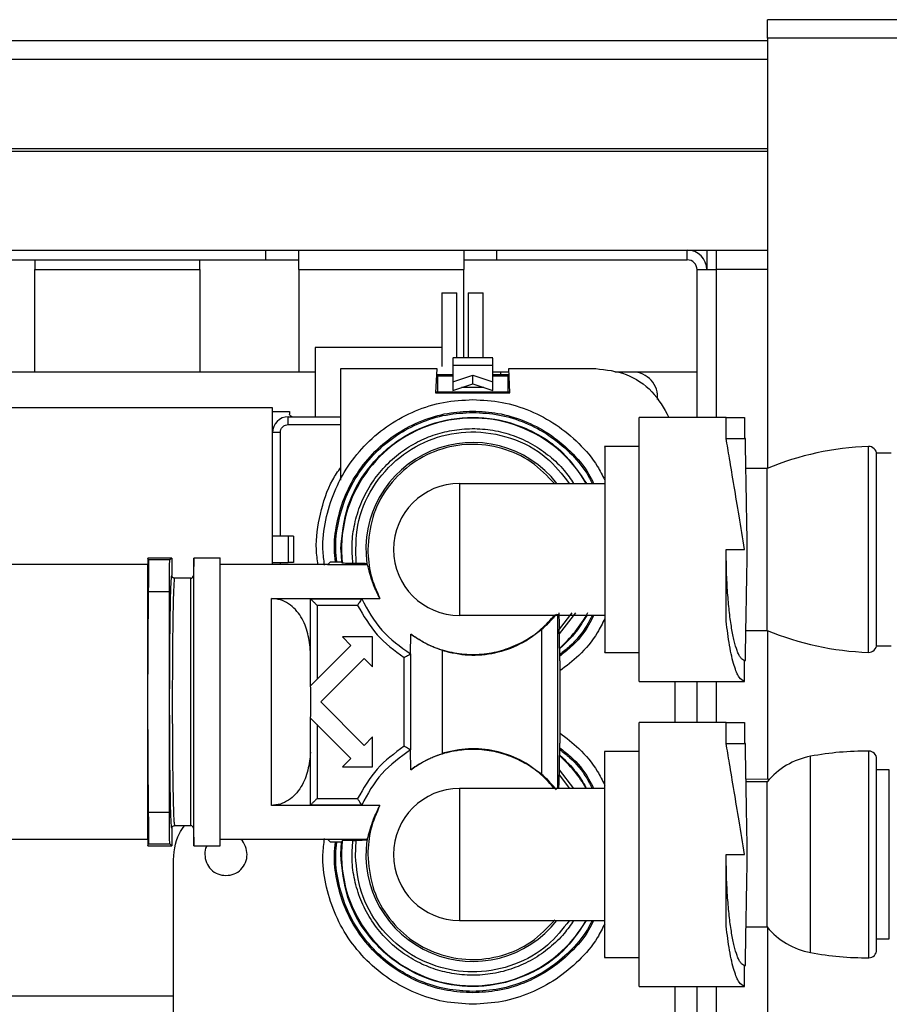
# Model space of a CAD drawing. Units: inches. Extents: x 12 to 132, y 18 to 140.
# Drawn here: x 125 to 129, y 97 to 101 of the extents above; entities that cross this region are included whole.
import ezdxf

# ---------------------------------------------------------------- set-up
doc = ezdxf.new("R2010")
doc.units = ezdxf.units.IN
doc.header["$MEASUREMENT"] = 0

msp = doc.modelspace()

# ---------------------------------------------------------------- linework, layer by layer
at = {"color": 7, "linetype": 'Continuous', "lineweight": 25}
for p, q in [((128.2488, 101.0659), (128.2488, 101.1359)), ((131.551, 101.1359), (128.2488, 101.1359)), ((112.1386, 101.057), (128.2488, 101.057)), ((131.5788, 101.0659), (128.2488, 101.0659)), ((128.2488, 101.0659), (128.2488, 99.4373)), ((112.0063, 100.6384), (128.2488, 100.6384)), ((115.4198, 100.2634), (126.3478, 100.2634)), ((126.3478, 100.2634), (127.2228, 100.2634)), ((126.3478, 100.2264), (126.3478, 100.2634)), ((126.4728, 100.1894), (126.4728, 100.2634)), ((127.0978, 100.2634), (127.0978, 100.1894)), ((127.2228, 100.2264), (127.2228, 100.2634)), ((127.2228, 100.2634), (127.9443, 100.2634)), ((127.9443, 100.2634), (128.2488, 100.2634)), ((127.9443, 100.2264), (127.9443, 100.2634)), ((128.0183, 100.2634), (128.0183, 100.1894)), ((115.4198, 100.2264), (126.3478, 100.2264)), ((125.4728, 100.2264), (125.4728, 100.1894)), ((126.0978, 100.1894), (126.0978, 100.2264)), ((126.3478, 100.2264), (126.4728, 100.2264)), ((127.0978, 100.2264), (127.2228, 100.2264)), ((127.2228, 100.2264), (127.9443, 100.2264)), ((125.4728, 100.1894), (126.0978, 100.1894)), ((125.4728, 99.8017), (125.4728, 100.1894)), ((126.0978, 100.1894), (126.0978, 99.8017)), ((126.4728, 100.1894), (127.0978, 100.1894)), ((126.4728, 100.1894), (126.4728, 99.8017)), ((127.0978, 99.855), (127.0978, 100.1894)), ((127.9813, 99.6299), (127.9813, 100.1894)), ((127.9813, 100.1894), (128.0553, 100.1894)), ((128.2488, 100.1894), (128.0553, 100.1894)), ((127.0148, 100.1014), (127.0148, 99.8229)), ((127.0148, 100.1014), (127.0718, 100.1014)), ((127.0718, 99.855), (127.0718, 100.1014)), ((127.1148, 100.1014), (127.1148, 99.855)), ((127.1148, 100.1014), (127.1718, 100.1014)), ((127.1718, 99.855), (127.1718, 100.1014)), ((127.0148, 99.8942), (126.5353, 99.8942)), ((126.5353, 99.8942), (126.5353, 99.6324)), ((127.2078, 99.855), (127.0558, 99.855)), ((126.6318, 99.3925), (126.6318, 99.8149)), ((126.6318, 99.8149), (126.9958, 99.8149)), ((126.9958, 99.8149), (126.9908, 99.7229)), ((127.0558, 99.8277), (127.2078, 99.8277)), ((127.0558, 99.8277), (127.0558, 99.7644)), ((127.2078, 99.7644), (127.2078, 99.8277)), ((127.2728, 99.7229), (127.2678, 99.8149)), ((127.2678, 99.8149), (127.5978, 99.8149)), ((126.5353, 99.8017), (113.8323, 99.8017)), ((126.9943, 99.7867), (126.9993, 99.7867)), ((127.0558, 99.7917), (126.9946, 99.7917)), ((126.9993, 99.7267), (126.9993, 99.7867)), ((126.9993, 99.7867), (127.0558, 99.7867)), ((127.0558, 99.7644), (127.1318, 99.7895)), ((127.1318, 99.7895), (127.2078, 99.7644)), ((127.1318, 99.7569), (127.1318, 99.7895)), ((127.2378, 99.8017), (127.2078, 99.8017)), ((127.2691, 99.7917), (127.2078, 99.7917)), ((127.2078, 99.7867), (127.2643, 99.7867)), ((127.2685, 99.8017), (127.2378, 99.8017)), ((127.2643, 99.7867), (127.2643, 99.7267)), ((127.2643, 99.7867), (127.2694, 99.7867)), ((127.7378, 99.8017), (127.6703, 99.8017)), ((127.9813, 99.8017), (127.7378, 99.8017)), ((127.0558, 99.7644), (127.0558, 99.7317)), ((127.0558, 99.7317), (127.1318, 99.7569)), ((127.1318, 99.7569), (127.2078, 99.7317)), ((127.2078, 99.7317), (127.2078, 99.7644)), ((126.9908, 99.7229), (127.2728, 99.7229)), ((126.991, 99.7267), (126.9993, 99.7267)), ((126.9993, 99.7267), (127.0558, 99.7267)), ((127.0558, 99.7267), (127.2078, 99.7267)), ((127.2078, 99.7267), (127.2643, 99.7267)), ((127.2643, 99.7267), (127.2726, 99.7267)), ((126.3728, 99.6657), (122.6228, 99.6657)), ((126.3728, 99.0724), (126.3728, 99.6657)), ((126.3728, 99.6524), (126.4378, 99.6524)), ((126.4328, 99.6024), (126.4328, 99.6324)), ((126.4328, 99.6324), (126.6318, 99.6324)), ((126.4378, 99.6524), (126.4378, 99.6424)), ((128.0918, 99.6299), (127.7618, 99.6299)), ((128.0918, 99.6299), (128.1618, 99.6299)), ((128.1618, 99.6299), (128.1618, 99.5499)), ((126.4028, 99.5724), (126.3728, 99.5724)), ((126.4028, 99.1799), (126.4028, 99.5724)), ((127.7618, 99.5199), (127.6308, 99.5199)), ((128.0918, 99.5499), (128.1618, 99.5499)), ((128.1645, 99.5499), (128.1619, 99.5499)), ((128.7168, 99.4949), (128.6618, 99.4949)), ((128.2468, 99.4365), (128.166, 99.4365)), ((128.2468, 98.8233), (128.2468, 99.4365)), ((127.0818, 99.3799), (127.0818, 98.8799)), ((127.0818, 99.3799), (127.6318, 99.3799)), ((126.4328, 99.1799), (126.3728, 99.1799)), ((126.4328, 99.1799), (126.4328, 99.0799)), ((126.4528, 99.1799), (126.4328, 99.1799)), ((126.4528, 99.1799), (126.4528, 99.0799)), ((126.6318, 99.1299), (126.634, 99.0832)), ((128.0918, 99.1299), (128.1618, 99.1299)), ((125.9009, 99.0724), (125.1438, 99.0724)), ((125.9013, 99.0974), (125.9009, 99.0724)), ((125.9009, 98.5524), (125.9009, 99.0724)), ((125.9038, 99.09), (125.9013, 99.0974)), ((125.9918, 99.0974), (125.9013, 99.0974)), ((125.9844, 99.09), (125.9038, 99.09)), ((125.9918, 99.0974), (125.9844, 99.09)), ((125.9918, 99.0974), (125.9918, 99.0309)), ((126.0748, 99.0974), (126.0736, 99.0307)), ((126.1748, 99.0974), (126.0748, 99.0974)), ((126.0748, 98.0074), (126.0748, 99.0974)), ((126.1752, 99.0724), (126.1748, 99.0975)), ((126.1748, 98.0074), (126.1748, 99.0974)), ((126.5815, 99.0724), (126.1752, 99.0724)), ((126.1752, 98.0324), (126.1752, 99.0724)), ((126.3728, 99.0799), (126.4328, 99.0799)), ((126.4528, 99.0799), (126.4328, 99.0799)), ((126.5923, 99.0832), (126.5812, 99.0721)), ((126.7326, 99.0721), (126.5812, 99.0721)), ((126.5923, 99.0832), (126.634, 99.0832)), ((126.6371, 99.0781), (126.634, 99.0832)), ((126.69, 99.0767), (126.6775, 99.0767)), ((126.7326, 99.0721), (126.7305, 99.0753)), ((126.0636, 99.0209), (126.0018, 99.0209)), ((125.9013, 98.5524), (125.9038, 98.97)), ((125.9038, 98.97), (125.9823, 98.97)), ((125.9823, 98.1348), (125.9823, 98.97)), ((126.3688, 98.1607), (126.3688, 98.9441)), ((126.3688, 98.9441), (126.7802, 98.9441)), ((126.5173, 98.9429), (126.711, 98.9429)), ((126.5173, 98.7427), (126.5173, 98.9429)), ((126.6952, 98.9182), (126.542, 98.9182)), ((127.6318, 98.8799), (127.0818, 98.8799)), ((127.5066, 98.89), (127.4586, 98.8278)), ((127.5213, 98.89), (127.4586, 98.8098)), ((126.8965, 98.7342), (126.8968, 98.809)), ((127.394, 98.2771), (127.394, 98.8277)), ((127.4586, 98.8098), (127.4586, 98.8278)), ((128.166, 98.8233), (128.2468, 98.8233)), ((128.2488, 98.8225), (128.2488, 98.2601)), ((126.752, 98.7986), (126.6383, 98.7986)), ((126.6383, 98.7986), (126.6703, 98.7666)), ((126.752, 98.6849), (126.752, 98.7986)), ((126.6703, 98.7666), (126.5175, 98.6138)), ((126.8965, 98.7342), (126.8965, 98.3707)), ((127.0168, 98.3578), (127.0168, 98.747)), ((127.4593, 98.7554), (127.4618, 98.7543)), ((127.6318, 98.7399), (127.7618, 98.7399)), ((128.6618, 98.7649), (128.7168, 98.7649)), ((126.5556, 98.5524), (126.72, 98.7168)), ((126.72, 98.7168), (126.752, 98.6849)), ((126.8716, 98.3845), (126.8716, 98.7204)), ((127.4612, 98.7083), (127.4612, 98.3965)), ((128.1618, 98.6299), (128.1618, 98.7099)), ((128.1619, 98.7099), (128.1645, 98.7099)), ((127.7618, 98.6299), (128.0918, 98.6299)), ((127.8978, 98.6299), (127.8978, 98.4749)), ((127.9813, 98.4749), (127.9813, 98.6299)), ((128.0918, 98.6299), (128.1618, 98.6299)), ((125.9009, 98.0324), (125.9009, 98.5524)), ((125.9038, 98.1349), (125.9013, 98.5524)), ((126.5177, 98.5524), (126.5177, 98.569)), ((126.5177, 98.5359), (126.5177, 98.5524)), ((126.72, 98.388), (126.5556, 98.5524)), ((126.5175, 98.491), (126.6703, 98.3382)), ((128.0918, 98.4749), (127.7618, 98.4749)), ((128.0918, 98.4749), (128.1618, 98.4749)), ((128.1618, 98.4749), (128.1618, 98.3949)), ((126.752, 98.42), (126.72, 98.388)), ((126.752, 98.3062), (126.752, 98.42)), ((126.5173, 98.1619), (126.5173, 98.3622)), ((126.8968, 98.2958), (126.8965, 98.3707)), ((127.7618, 98.3649), (127.6307, 98.3649)), ((128.0918, 98.3949), (128.1618, 98.3949)), ((128.1645, 98.3949), (128.1619, 98.3949)), ((126.6703, 98.3382), (126.6383, 98.3062)), ((127.4618, 98.3506), (127.4593, 98.3494)), ((126.6383, 98.3062), (126.752, 98.3062)), ((127.4586, 98.2951), (127.4586, 98.277)), ((128.7098, 98.2949), (128.6618, 98.2949)), ((128.7098, 97.6549), (128.7098, 98.2949)), ((128.2468, 98.2494), (128.1666, 98.2494)), ((128.2562, 98.2602), (128.1669, 98.259)), ((128.2468, 97.7005), (128.2468, 98.2494)), ((127.6318, 98.2249), (127.0818, 98.2249)), ((127.0818, 98.2249), (127.0818, 97.7249)), ((126.542, 98.1866), (126.6952, 98.1866)), ((125.9038, 98.1349), (125.9823, 98.1348)), ((126.7802, 98.1607), (126.3688, 98.1607)), ((126.711, 98.1619), (126.5173, 98.1619)), ((125.9918, 98.0739), (125.9918, 98.0074)), ((126.0003, 98.0939), (126.0018, 98.0839)), ((126.0018, 98.0839), (126.0636, 98.0839)), ((126.0736, 98.0741), (126.0748, 98.0073)), ((125.1438, 98.0324), (125.9009, 98.0324)), ((125.9009, 98.0324), (125.9013, 98.0074)), ((126.1748, 98.0074), (126.1752, 98.0324)), ((126.1752, 98.0324), (126.5815, 98.0324)), ((126.5812, 98.0327), (126.7326, 98.0327)), ((126.5923, 98.0216), (126.5812, 98.0327)), ((126.6371, 98.0267), (126.634, 98.0216)), ((126.6775, 98.0281), (126.69, 98.0281)), ((126.6869, 97.9678), (126.69, 98.0281)), ((126.7326, 98.0327), (126.7305, 98.0295)), ((125.9013, 98.0074), (125.9038, 98.0149)), ((125.9013, 98.0074), (125.9918, 98.0074)), ((125.9038, 98.0149), (125.9844, 98.0149)), ((125.9918, 98.0074), (125.9844, 98.0149)), ((126.0748, 98.0074), (126.1748, 98.0074)), ((126.634, 98.0216), (126.5923, 98.0216)), ((126.6318, 97.9749), (126.634, 98.0216)), ((128.0918, 97.9749), (128.1618, 97.9749)), ((125.9978, 97.3146), (125.9978, 97.9396)), ((127.0818, 97.7249), (127.6318, 97.7249)), ((128.1666, 97.7005), (128.2468, 97.7005)), ((128.2488, 97.6981), (128.2488, 94.8447)), ((128.6618, 97.6549), (128.7098, 97.6549)), ((127.6307, 97.5849), (127.7618, 97.5849)), ((128.1618, 97.4749), (128.1618, 97.5549)), ((128.1619, 97.5549), (128.1645, 97.5549)), ((127.7618, 97.4749), (128.0918, 97.4749)), ((127.8978, 97.4749), (127.8978, 97.3146)), ((127.9813, 94.8447), (127.9813, 97.4749)), ((128.0918, 97.4749), (128.1618, 97.4749)), ((122.6228, 97.4391), (125.9978, 97.4391))]:
    msp.add_line(p, q, dxfattribs=at)
at = {"color": 8, "linetype": 'Continuous', "lineweight": 25}
for p, q in [((112.1386, 100.987), (128.2488, 100.987)), ((112.1386, 100.648), (128.2488, 100.648)), ((128.0553, 100.1894), (128.0553, 100.2634)), ((128.0553, 99.6299), (128.0553, 100.1894)), ((127.2378, 99.7917), (127.2378, 99.8017)), ((127.1742, 99.7428), (127.0894, 99.7428)), ((126.4328, 99.6024), (126.6318, 99.6024)), ((128.6308, 98.74), (128.6308, 99.5198)), ((126.4028, 99.0724), (126.4028, 99.0799)), ((126.0736, 99.0307), (126.0736, 98.0741)), ((126.0636, 98.0839), (126.0636, 99.0209)), ((126.542, 98.9182), (126.542, 98.6383)), ((127.4539, 98.2249), (127.4539, 98.8854)), ((128.0553, 98.4749), (128.0553, 98.6299)), ((126.542, 98.4665), (126.542, 98.1866)), ((128.6321, 97.5838), (128.6321, 98.3661)), ((128.4118, 97.6031), (128.4118, 98.3467)), ((127.4586, 98.2951), (127.5134, 98.2249)), ((127.4586, 98.277), (127.4988, 98.2249)), ((128.0553, 94.8447), (128.0553, 97.4749))]:
    msp.add_line(p, q, dxfattribs=at)
at = {"color": 7, "linetype": 'Continuous', "lineweight": 25}
for centre, radius, start, end in [((127.9443, 100.1894), 0.074, 0, 90), ((127.9443, 100.1894), 0.037, 0, 90), ((127.7378, 99.7077), 0.094, 353.754, 90), ((126.4328, 99.5724), 0.06, 90, 180), ((127.1318, 99.1299), 0.4975, 30.1693, 185.9764), ((127.1318, 99.1299), 0.405, 38.1181, 187.7428), ((128.6682, 98.4204), 1.1, 91.95, 112.5258), ((128.6318, 99.4898), 0.03, 0, 91.95), ((127.0818, 99.1299), 0.25, 90, 270), ((126.0636, 99.0309), 0.01, 270, 358.9998), ((127.1318, 99.1299), 0.4975, 311.1674, 331.2607), ((128.6682, 99.8394), 1.1, 247.4742, 268.05), ((128.6318, 98.77), 0.03, 268.05, 0), ((128.6221, 97.2161), 1.15, 89.5028, 100.536), ((128.6318, 98.3361), 0.03, 0, 89.5028), ((127.1318, 97.9749), 0.4975, 30.1693, 48.8326), ((128.463, 98.0714), 0.28, 100.536, 140.5463), ((127.0818, 97.9749), 0.25, 90, 270), ((126.0636, 98.0739), 0.01, 1.0002, 90), ((127.1318, 97.9749), 0.4975, 174.0236, 329.8307), ((127.1318, 97.9749), 0.405, 172.2572, 321.8819), ((128.463, 97.8784), 0.28, 219.4537, 259.464), ((128.6318, 97.6138), 0.03, 270.4972, 0), ((128.6221, 98.7337), 1.15, 259.464, 270.4972)]:
    msp.add_arc(centre, radius, start, end, dxfattribs=at)
for points, knots in [([(127.0558, 99.8547), (127.0558, 99.8547), (127.0558, 99.8549), (127.0558, 99.852), (127.0558, 99.8463), (127.0558, 99.8382), (127.0558, 99.8312), (127.0558, 99.8277)], [0, 0, 0, 0, 0.1228296, 0.3421222, 0.5614148, 0.7807074, 1, 1, 1, 1]), ([(127.2078, 99.8277), (127.2078, 99.8312), (127.2078, 99.8382), (127.2078, 99.8463), (127.2078, 99.852), (127.2078, 99.8549), (127.2078, 99.8547), (127.2078, 99.8547)], [0, 0, 0, 0, 0.219293, 0.438585, 0.657878, 0.87717, 1, 1, 1, 1]), ([(127.5978, 99.8149), (127.6369, 99.8103), (127.7151, 99.8012), (127.8173, 99.7329), (127.8557, 99.6642), (127.8749, 99.6299)], [0, 0, 0, 0, 0.333556, 0.667112, 1, 1, 1, 1]), ([(126.5702, 99.0701), (126.5677, 99.09), (126.5604, 99.1468), (126.5723, 99.2414), (126.604, 99.3485), (126.657, 99.4472), (126.7279, 99.5338), (126.8145, 99.6049), (126.9132, 99.6573), (127.0204, 99.6911), (127.0947, 99.6953), (127.1318, 99.6974)], [0, 0, 0, 0, 0.0632694, 0.1803607, 0.2974521, 0.4145434, 0.5316347, 0.648726, 0.7658174, 0.8829087, 1, 1, 1, 1]), ([(127.1318, 99.6974), (127.169, 99.6953), (127.2433, 99.6911), (127.3504, 99.6573), (127.4493, 99.605), (127.5351, 99.5334), (127.5975, 99.4615), (127.6229, 99.4104), (127.6318, 99.3925)], [0, 0, 0, 0, 0.180616, 0.361232, 0.541848, 0.722464, 0.90308, 1, 1, 1, 1]), ([(126.6121, 99.0832), (126.6103, 99.0988), (126.6047, 99.1461), (126.6145, 99.2278), (126.6418, 99.3253), (126.6906, 99.4193), (126.7586, 99.5031), (126.8425, 99.5712), (126.9364, 99.6196), (127.034, 99.6487), (127.0999, 99.6522), (127.1318, 99.6539)], [0, 0, 0, 0, 0.053994, 0.164219, 0.281046, 0.40273, 0.526997, 0.651264, 0.772948, 0.889775, 1, 1, 1, 1]), ([(126.6174, 99.0832), (126.6155, 99.0988), (126.6093, 99.148), (126.6202, 99.2319), (126.649, 99.3298), (126.6976, 99.4201), (126.7625, 99.4992), (126.8416, 99.5643), (126.9319, 99.6123), (127.0299, 99.6431), (127.0979, 99.647), (127.1318, 99.6489)], [0, 0, 0, 0, 0.054518, 0.172703, 0.290889, 0.409074, 0.527259, 0.645444, 0.76363, 0.881815, 1, 1, 1, 1]), ([(126.6318, 99.1299), (126.6371, 99.1851), (126.6478, 99.2954), (126.7309, 99.443), (126.8536, 99.5565), (127.0076, 99.6237), (127.175, 99.6374), (127.3367, 99.5954), (127.4761, 99.5078), (127.5353, 99.4199), (127.5635, 99.3779)], [0, 0, 0, 0, 0.126378, 0.252756, 0.379134, 0.505512, 0.631889, 0.758267, 0.884645, 1, 1, 1, 1]), ([(127.1318, 99.6539), (127.1638, 99.6522), (127.2296, 99.6487), (127.3272, 99.6195), (127.4214, 99.5713), (127.5042, 99.5027), (127.5615, 99.4372), (127.5834, 99.3923), (127.5894, 99.3799)], [0, 0, 0, 0, 0.170918, 0.352073, 0.54076, 0.733452, 0.926143, 1, 1, 1, 1]), ([(127.1318, 99.6489), (127.1658, 99.647), (127.2337, 99.6431), (127.3317, 99.6122), (127.4222, 99.5644), (127.5005, 99.4989), (127.5556, 99.4362), (127.5773, 99.3929), (127.5838, 99.3799)], [0, 0, 0, 0, 0.184254, 0.368507, 0.552761, 0.737015, 0.921268, 1, 1, 1, 1]), ([(126.4028, 99.5724), (126.4032, 99.5762), (126.4038, 99.582), (126.4076, 99.589), (126.4115, 99.5938), (126.4162, 99.5976), (126.4232, 99.6014), (126.429, 99.602), (126.4328, 99.6024)], [0, 0, 0, 0, 0.239443, 0.369497, 0.5, 0.630054, 0.760557, 1, 1, 1, 1]), ([(127.6318, 99.5167), (127.6318, 99.5176), (127.6318, 99.5226), (127.6318, 99.4989), (127.6318, 99.4584), (127.6318, 99.4139), (127.6318, 99.3576), (127.6318, 99.29), (127.6318, 99.2128), (127.6318, 99.1579), (127.6318, 99.1299)], [0, 0, 0, 0, 0.048914, 0.254955, 0.366125, 0.4825, 0.604076, 0.730853, 0.862829, 1, 1, 1, 1]), ([(128.1618, 99.1299), (128.1547, 99.1727), (128.1409, 99.2556), (128.1212, 99.3735), (128.1042, 99.4758), (128.0958, 99.526), (128.0918, 99.5499)], [0, 0, 0, 0, 0.25789, 0.500253, 0.761757, 1, 1, 1, 1]), ([(128.1718, 99.1299), (128.1712, 99.1639), (128.1701, 99.2276), (128.1689, 99.3003), (128.168, 99.3485), (128.1675, 99.3787), (128.167, 99.4045), (128.1664, 99.4408), (128.1657, 99.483), (128.165, 99.5216), (128.1646, 99.5455), (128.1645, 99.5485), (128.1645, 99.5499)], [0, 0, 0, 0, 0.154588, 0.289454, 0.349548, 0.404683, 0.454861, 0.50008, 0.630049, 0.756692, 0.880009, 1, 1, 1, 1]), ([(127.6318, 99.1299), (127.6318, 99.0899), (127.6318, 99.0098), (127.6318, 98.9012), (127.6318, 98.8131), (127.6318, 98.7586), (127.6318, 98.7351), (127.6318, 98.741), (127.6318, 98.7416)], [0, 0, 0, 0, 0.196048, 0.392097, 0.588145, 0.784194, 0.980242, 1, 1, 1, 1]), ([(128.1618, 98.7099), (128.1592, 98.7104), (128.1539, 98.7114), (128.1465, 98.7194), (128.1395, 98.7311), (128.1313, 98.7504), (128.1219, 98.7819), (128.1122, 98.8307), (128.104, 98.889), (128.0987, 98.9455), (128.0954, 98.9949), (128.0926, 99.0522), (128.0922, 99.098), (128.0918, 99.1299)], [0, 0, 0, 0, 0.072416, 0.144449, 0.207614, 0.270683, 0.385817, 0.501032, 0.61614, 0.730711, 0.793451, 0.856261, 1, 1, 1, 1]), ([(128.1645, 98.7099), (128.1645, 98.7114), (128.1646, 98.7143), (128.165, 98.7382), (128.1655, 98.768), (128.166, 98.795), (128.1663, 98.8131), (128.1668, 98.8404), (128.1675, 98.8829), (128.1687, 98.9481), (128.1701, 99.0322), (128.1712, 99.0959), (128.1718, 99.1299)], [0, 0, 0, 0, 0.119988, 0.243302, 0.369944, 0.412962, 0.456352, 0.500113, 0.595439, 0.710549, 0.845413, 1, 1, 1, 1]), ([(125.9038, 98.97), (125.9039, 98.9835), (125.9042, 99.0104), (125.9043, 99.0464), (125.9043, 99.0735), (125.9041, 99.0876), (125.9039, 99.0893), (125.9038, 99.09)], [0, 0, 0, 0, 0.217085, 0.43417, 0.651244, 0.868313, 1, 1, 1, 1]), ([(125.9823, 98.97), (125.9823, 98.9851), (125.9824, 99.0161), (125.9828, 99.054), (125.9834, 99.0762), (125.9839, 99.0876), (125.9842, 99.0891), (125.9844, 99.09)], [0, 0, 0, 0, 0.24302, 0.499197, 0.71119, 0.846096, 1, 1, 1, 1]), ([(126.6775, 99.0767), (126.6723, 99.0768), (126.6619, 99.0768), (126.6486, 99.0771), (126.6392, 99.0776), (126.6378, 99.0779), (126.6371, 99.0781)], [0, 0, 0, 0, 0.250036, 0.500043, 0.750062, 1, 1, 1, 1]), ([(126.7305, 99.0753), (126.7299, 99.0755), (126.7286, 99.0759), (126.7192, 99.0764), (126.7058, 99.0767), (126.6953, 99.0767), (126.69, 99.0767)], [0, 0, 0, 0, 0.250016, 0.500067, 0.750029, 1, 1, 1, 1]), ([(126.7802, 98.9441), (126.7756, 98.9529), (126.766, 98.9712), (126.7561, 98.9953), (126.7482, 99.0172), (126.7411, 99.0406), (126.7354, 99.0639), (126.7336, 99.0692), (126.7326, 99.0721)], [0, 0, 0, 0, 0.12105, 0.2501, 0.369823, 0.500225, 0.727195, 1, 1, 1, 1]), ([(125.9918, 98.0739), (125.9913, 98.0755), (125.9903, 98.0787), (125.9887, 98.1053), (125.9872, 98.1495), (125.9859, 98.2117), (125.9848, 98.2882), (125.984, 98.374), (125.9836, 98.4631), (125.9834, 98.5524), (125.9836, 98.6417), (125.984, 98.7309), (125.9848, 98.8166), (125.9859, 98.8931), (125.9872, 98.9554), (125.9887, 98.9995), (125.9903, 99.0261), (125.9913, 99.0293), (125.9918, 99.0309)], [0, 0, 0, 0, 0.058259, 0.120007, 0.184321, 0.25, 0.315679, 0.379993, 0.441741, 0.5, 0.558259, 0.620007, 0.684321, 0.75, 0.815679, 0.879993, 0.941741, 1, 1, 1, 1]), ([(126.0018, 99.0209), (126.0016, 99.0209), (126.0009, 99.0209), (125.9995, 99.0211), (125.9976, 99.0218), (125.9953, 99.0231), (125.9936, 99.025), (125.9922, 99.0276), (125.992, 99.0296), (125.9918, 99.0309)], [0, 0, 0, 0, 0.046952, 0.135147, 0.2645, 0.434877, 0.626256, 0.753134, 1, 1, 1, 1]), ([(126.0018, 99.0209), (126.0015, 99.0205), (126.001, 99.0197), (126.0004, 99.0141), (126.0003, 99.0121)], [0, 0, 0, 0, 0.647642, 1, 1, 1, 1]), ([(126.5173, 98.7427), (126.5148, 98.7656), (126.5099, 98.8113), (126.4886, 98.8657), (126.4611, 98.9028), (126.4347, 98.9253), (126.4033, 98.941), (126.3803, 98.9431), (126.3688, 98.9441)], [0, 0, 0, 0, 0.250276, 0.500031, 0.625158, 0.750194, 0.875132, 1, 1, 1, 1]), ([(126.517, 98.9432), (126.5172, 98.9431), (126.5174, 98.9428), (126.5194, 98.9408), (126.5222, 98.938), (126.5268, 98.9334), (126.5336, 98.9267), (126.5392, 98.921), (126.542, 98.9182)], [0, 0, 0, 0, 0.120855, 0.249752, 0.367173, 0.50004, 0.749474, 1, 1, 1, 1]), ([(126.7112, 98.9432), (126.7111, 98.9431), (126.711, 98.9429), (126.71, 98.9413), (126.7083, 98.9388), (126.7054, 98.9343), (126.7009, 98.9273), (126.6971, 98.9212), (126.6952, 98.9182)], [0, 0, 0, 0, 0.1134969, 0.2336697, 0.3622289, 0.5005741, 0.7498394, 1, 1, 1, 1]), ([(127.394, 98.8277), (127.3995, 98.8327), (127.4108, 98.8428), (127.4258, 98.8582), (127.4394, 98.8733), (127.4457, 98.8811), (127.4489, 98.885)], [0, 0, 0, 0, 0.2491297, 0.5004554, 0.7505183, 1, 1, 1, 1]), ([(127.458, 98.8894), (127.458, 98.8886), (127.4581, 98.8869), (127.4583, 98.8787), (127.4585, 98.8652), (127.4586, 98.847), (127.4586, 98.8342), (127.4586, 98.8278)], [0, 0, 0, 0, 0.118403, 0.249854, 0.499441, 0.749512, 1, 1, 1, 1]), ([(127.5838, 98.8799), (127.5773, 98.867), (127.5554, 98.8238), (127.5135, 98.773), (127.4741, 98.7421), (127.4613, 98.7322)], [0, 0, 0, 0, 0.224416, 0.749612, 1, 1, 1, 1]), ([(127.5894, 98.8799), (127.5834, 98.8675), (127.5614, 98.8228), (127.5177, 98.7695), (127.4752, 98.7368), (127.4613, 98.726)], [0, 0, 0, 0, 0.2045763, 0.7383095, 1, 1, 1, 1]), ([(127.5635, 98.8799), (127.5508, 98.8589), (127.5228, 98.8124), (127.4834, 98.7749), (127.4618, 98.7543)], [0, 0, 0, 0, 0.450741, 1, 1, 1, 1]), ([(127.6318, 98.8673), (127.6229, 98.8495), (127.5974, 98.7984), (127.5399, 98.7299), (127.4858, 98.6885), (127.4612, 98.6696)], [0, 0, 0, 0, 0.226167, 0.647643, 1, 1, 1, 1]), ([(128.1618, 98.6299), (128.1547, 98.6331), (128.1409, 98.6392), (128.1212, 98.688), (128.1042, 98.7597), (128.0958, 98.8267), (128.0918, 98.8586)], [0, 0, 0, 0, 0.25789, 0.500253, 0.761757, 1, 1, 1, 1]), ([(127.0168, 98.747), (127.0163, 98.7473), (127.0152, 98.7479), (127.0066, 98.751), (126.9942, 98.7558), (126.9728, 98.7646), (126.9386, 98.7807), (126.9108, 98.7996), (126.8968, 98.809)], [0, 0, 0, 0, 0.13164, 0.258603, 0.381529, 0.501121, 0.750322, 1, 1, 1, 1]), ([(127.4586, 98.8098), (127.4586, 98.8036), (127.4586, 98.7912), (127.4587, 98.7766), (127.4588, 98.7666), (127.459, 98.7606), (127.4591, 98.7564), (127.4592, 98.7557), (127.4593, 98.7554)], [0, 0, 0, 0, 0.2501241, 0.499882, 0.6286785, 0.7501819, 0.875254, 1, 1, 1, 1]), ([(126.5177, 98.569), (126.5177, 98.5992), (126.5176, 98.6597), (126.5174, 98.715), (126.5173, 98.7427)], [0, 0, 0, 0, 0.499978, 1, 1, 1, 1]), ([(126.8716, 98.7204), (126.8747, 98.722), (126.8809, 98.7254), (126.8878, 98.7293), (126.8921, 98.7318), (126.8946, 98.7332), (126.8963, 98.7341), (126.8965, 98.7343), (126.8966, 98.7343)], [0, 0, 0, 0, 0.250061, 0.499319, 0.629437, 0.749752, 0.872564, 1, 1, 1, 1]), ([(127.4612, 98.7083), (127.4612, 98.7136), (127.4612, 98.7242), (127.4613, 98.7365), (127.4614, 98.7448), (127.4616, 98.7499), (127.4617, 98.7535), (127.4618, 98.754), (127.4618, 98.7543)], [0, 0, 0, 0, 0.250134, 0.499525, 0.628345, 0.749766, 0.878539, 1, 1, 1, 1]), ([(126.5173, 98.3622), (126.5174, 98.3898), (126.5176, 98.4452), (126.5177, 98.5056), (126.5177, 98.5359)], [0, 0, 0, 0, 0.499858, 1, 1, 1, 1]), ([(127.4612, 98.4352), (127.4858, 98.4163), (127.5399, 98.3749), (127.5974, 98.3064), (127.6229, 98.2554), (127.6318, 98.2375)], [0, 0, 0, 0, 0.352357, 0.773833, 1, 1, 1, 1]), ([(127.4618, 98.3506), (127.4618, 98.3508), (127.4617, 98.3513), (127.4616, 98.3549), (127.4614, 98.36), (127.4613, 98.3683), (127.4612, 98.3806), (127.4612, 98.3912), (127.4612, 98.3965)], [0, 0, 0, 0, 0.121022, 0.249334, 0.371226, 0.499875, 0.749562, 1, 1, 1, 1]), ([(126.5173, 98.3622), (126.5148, 98.3393), (126.51, 98.2935), (126.4884, 98.2388), (126.4609, 98.2017), (126.4344, 98.1794), (126.4033, 98.1638), (126.3803, 98.1617), (126.3688, 98.1607)], [0, 0, 0, 0, 0.250305, 0.500041, 0.628885, 0.750214, 0.875142, 1, 1, 1, 1]), ([(126.8966, 98.3705), (126.8965, 98.3705), (126.8964, 98.3706), (126.8948, 98.3715), (126.8923, 98.373), (126.8879, 98.3755), (126.8809, 98.3794), (126.8747, 98.3828), (126.8716, 98.3845)], [0, 0, 0, 0, 0.114366, 0.235087, 0.363497, 0.500705, 0.749951, 1, 1, 1, 1]), ([(126.8968, 98.2958), (126.9108, 98.3052), (126.9386, 98.3241), (126.9728, 98.3403), (126.9942, 98.3491), (127.0066, 98.3538), (127.0152, 98.3569), (127.0163, 98.3575), (127.0168, 98.3578)], [0, 0, 0, 0, 0.249669, 0.49886, 0.618445, 0.741372, 0.868344, 1, 1, 1, 1]), ([(127.4613, 98.3788), (127.4752, 98.368), (127.5177, 98.3353), (127.5614, 98.282), (127.5834, 98.2373), (127.5894, 98.2249)], [0, 0, 0, 0, 0.261691, 0.795424, 1, 1, 1, 1]), ([(127.4613, 98.3727), (127.4741, 98.3627), (127.5135, 98.3319), (127.5554, 98.281), (127.5773, 98.2378), (127.5838, 98.2249)], [0, 0, 0, 0, 0.2503879, 0.7755835, 1, 1, 1, 1]), ([(127.6318, 97.9749), (127.6318, 98.015), (127.6318, 98.095), (127.6318, 98.2036), (127.6318, 98.2917), (127.6318, 98.3462), (127.6318, 98.3697), (127.6318, 98.3638), (127.6318, 98.3632)], [0, 0, 0, 0, 0.196048, 0.392097, 0.588145, 0.784194, 0.980242, 1, 1, 1, 1]), ([(128.1618, 97.9749), (128.1547, 98.0177), (128.1409, 98.1006), (128.1212, 98.2185), (128.1042, 98.3208), (128.0958, 98.371), (128.0918, 98.3949)], [0, 0, 0, 0, 0.25789, 0.500253, 0.761757, 1, 1, 1, 1]), ([(128.1718, 97.9749), (128.1712, 98.0089), (128.1701, 98.0726), (128.1689, 98.1453), (128.168, 98.1935), (128.1675, 98.2237), (128.167, 98.2495), (128.1664, 98.2858), (128.1657, 98.328), (128.165, 98.3666), (128.1646, 98.3905), (128.1645, 98.3935), (128.1645, 98.3949)], [0, 0, 0, 0, 0.154588, 0.289454, 0.349548, 0.404683, 0.454861, 0.50008, 0.630049, 0.756692, 0.880009, 1, 1, 1, 1]), ([(127.4593, 98.3494), (127.4592, 98.3491), (127.4591, 98.3485), (127.459, 98.3442), (127.4588, 98.3382), (127.4587, 98.3282), (127.4586, 98.3136), (127.4586, 98.3012), (127.4586, 98.2951)], [0, 0, 0, 0, 0.124746, 0.249817, 0.37103, 0.500118, 0.749876, 1, 1, 1, 1]), ([(127.4618, 98.3506), (127.4835, 98.33), (127.5216, 98.2937), (127.5488, 98.2488), (127.5605, 98.2294)], [0, 0, 0, 0, 0.567944, 1, 1, 1, 1]), ([(128.6618, 97.9749), (128.6618, 98.0203), (128.6618, 98.0902), (128.6618, 98.1743), (128.6618, 98.2322), (128.6618, 98.2788), (128.6618, 98.3238), (128.6618, 98.3312), (128.6618, 98.3361)], [0, 0, 0, 0, 0.239457, 0.368361, 0.5, 0.631639, 0.760543, 1, 1, 1, 1]), ([(127.4489, 98.2198), (127.4457, 98.2237), (127.4394, 98.2315), (127.4258, 98.2466), (127.4108, 98.262), (127.3995, 98.2721), (127.394, 98.2771)], [0, 0, 0, 0, 0.249481, 0.499544, 0.75084, 1, 1, 1, 1]), ([(127.4583, 98.2249), (127.4583, 98.2298), (127.4585, 98.2396), (127.4586, 98.2579), (127.4586, 98.2706), (127.4586, 98.277)], [0, 0, 0, 0, 0.3251229, 0.6622803, 1, 1, 1, 1]), ([(126.542, 98.1866), (126.5392, 98.1838), (126.5336, 98.1782), (126.5268, 98.1714), (126.5222, 98.1668), (126.5194, 98.164), (126.5174, 98.162), (126.5172, 98.1617), (126.517, 98.1616)], [0, 0, 0, 0, 0.2505269, 0.4999612, 0.6328654, 0.7502494, 0.8791416, 1, 1, 1, 1]), ([(126.7112, 98.1616), (126.7111, 98.1617), (126.7109, 98.162), (126.7098, 98.1637), (126.7082, 98.1662), (126.7054, 98.1706), (126.7009, 98.1775), (126.6971, 98.1836), (126.6952, 98.1866)], [0, 0, 0, 0, 0.127079, 0.250152, 0.369915, 0.500554, 0.749829, 1, 1, 1, 1]), ([(125.9038, 98.0149), (125.9039, 98.0169), (125.9042, 98.021), (125.9044, 98.0488), (125.9042, 98.0882), (125.9039, 98.1193), (125.9038, 98.1349)], [0, 0, 0, 0, 0.25, 0.499993, 0.749985, 1, 1, 1, 1]), ([(125.9844, 98.0149), (125.9842, 98.0157), (125.9839, 98.0172), (125.9834, 98.0286), (125.9828, 98.0508), (125.9824, 98.0887), (125.9823, 98.1197), (125.9823, 98.1348)], [0, 0, 0, 0, 0.153899, 0.288803, 0.500803, 0.756975, 1, 1, 1, 1]), ([(126.7326, 98.0327), (126.7332, 98.0343), (126.7344, 98.0374), (126.7378, 98.051), (126.7423, 98.0681), (126.7483, 98.0876), (126.7582, 98.1163), (126.7713, 98.1428), (126.7802, 98.1607)], [0, 0, 0, 0, 0.187142, 0.353818, 0.500145, 0.630542, 0.75027, 1, 1, 1, 1]), ([(125.9918, 98.0739), (125.9919, 98.0751), (125.9921, 98.0769), (125.9933, 98.0793), (125.9949, 98.0813), (125.9971, 98.0829), (125.9994, 98.0837), (126.0009, 98.0839), (126.0016, 98.0839), (126.0018, 98.0839), (126.0018, 98.0839)], [0, 0, 0, 0, 0.221415, 0.353564, 0.49971, 0.708802, 0.86206, 0.959185, 0.99508, 1, 1, 1, 1]), ([(125.9978, 97.9396), (126, 97.9801), (126.0029, 98.0329), (126.0333, 98.0743), (126.0404, 98.0839)], [0, 0, 0, 0, 0.76743, 1, 1, 1, 1]), ([(126.1968, 97.8949), (126.2073, 97.8961), (126.2282, 97.8985), (126.2549, 97.917), (126.2726, 97.9434), (126.279, 97.9751), (126.2721, 98.0056), (126.2616, 98.0261), (126.2525, 98.0321), (126.252, 98.0324)], [0, 0, 0, 0, 0.165188, 0.330376, 0.495564, 0.660752, 0.82594, 0.991127, 1, 1, 1, 1]), ([(127.1318, 97.4074), (127.0947, 97.4095), (127.0204, 97.4137), (126.9132, 97.4475), (126.8145, 97.4999), (126.7279, 97.5711), (126.657, 97.6576), (126.604, 97.7564), (126.5723, 97.8634), (126.5604, 97.958), (126.5677, 98.0148), (126.5702, 98.0347)], [0, 0, 0, 0, 0.1170913, 0.2341826, 0.351274, 0.4683653, 0.5854566, 0.7025479, 0.8196393, 0.9367306, 1, 1, 1, 1]), ([(126.6775, 98.0281), (126.6723, 98.0281), (126.6619, 98.028), (126.6486, 98.0277), (126.6392, 98.0272), (126.6378, 98.0269), (126.6371, 98.0267)], [0, 0, 0, 0, 0.250036, 0.500043, 0.750062, 1, 1, 1, 1]), ([(126.7305, 98.0295), (126.7299, 98.0293), (126.7286, 98.0289), (126.7192, 98.0285), (126.7058, 98.0281), (126.6953, 98.0281), (126.69, 98.0281)], [0, 0, 0, 0, 0.250016, 0.500067, 0.750029, 1, 1, 1, 1]), ([(126.1242, 98.0074), (126.1237, 98.0068), (126.1174, 97.9976), (126.1155, 97.9745), (126.1208, 97.9436), (126.1388, 97.917), (126.1654, 97.8985), (126.1863, 97.8961), (126.1968, 97.8949)], [0, 0, 0, 0, 0.01432, 0.211456, 0.408592, 0.605728, 0.802864, 1, 1, 1, 1]), ([(127.1318, 97.4509), (127.0999, 97.4526), (127.034, 97.4561), (126.9364, 97.4853), (126.8425, 97.5336), (126.7586, 97.6018), (126.6906, 97.6855), (126.6418, 97.7795), (126.6145, 97.8771), (126.6047, 97.9588), (126.6103, 98.0061), (126.6121, 98.0216)], [0, 0, 0, 0, 0.110225, 0.227052, 0.348736, 0.473003, 0.59727, 0.718954, 0.835781, 0.946006, 1, 1, 1, 1]), ([(127.1318, 97.4559), (127.0979, 97.4578), (127.0299, 97.4617), (126.9319, 97.4926), (126.8416, 97.5405), (126.7625, 97.6056), (126.6976, 97.6847), (126.649, 97.775), (126.6202, 97.8729), (126.6093, 97.9568), (126.6155, 98.0061), (126.6174, 98.0216)], [0, 0, 0, 0, 0.118185, 0.23637, 0.354556, 0.472741, 0.590926, 0.709111, 0.827297, 0.945482, 1, 1, 1, 1]), ([(127.5619, 97.7249), (127.5342, 97.6837), (127.4755, 97.5965), (127.3367, 97.5095), (127.175, 97.4674), (127.0076, 97.4811), (126.8536, 97.5483), (126.7309, 97.6618), (126.6478, 97.8094), (126.6371, 97.9197), (126.6318, 97.9749)], [0, 0, 0, 0, 0.113648, 0.240269, 0.366891, 0.493513, 0.620135, 0.746756, 0.873378, 1, 1, 1, 1]), ([(127.6318, 97.5866), (127.6318, 97.586), (127.6318, 97.5801), (127.6318, 97.6036), (127.6318, 97.6581), (127.6318, 97.7462), (127.6318, 97.8548), (127.6318, 97.9349), (127.6318, 97.9749)], [0, 0, 0, 0, 0.019758, 0.215806, 0.411855, 0.607903, 0.803952, 1, 1, 1, 1]), ([(128.1618, 97.5549), (128.1592, 97.5554), (128.1539, 97.5564), (128.1465, 97.5644), (128.1395, 97.5761), (128.1313, 97.5954), (128.1219, 97.6269), (128.1122, 97.6757), (128.104, 97.734), (128.0987, 97.7905), (128.0954, 97.8399), (128.0926, 97.8972), (128.0922, 97.943), (128.0918, 97.9749)], [0, 0, 0, 0, 0.072416, 0.144449, 0.207614, 0.270683, 0.385817, 0.501032, 0.61614, 0.730711, 0.793451, 0.856261, 1, 1, 1, 1]), ([(128.1645, 97.5549), (128.1645, 97.5564), (128.1646, 97.5593), (128.165, 97.5832), (128.1655, 97.613), (128.166, 97.64), (128.1663, 97.6581), (128.1668, 97.6854), (128.1675, 97.7279), (128.1687, 97.7931), (128.1701, 97.8772), (128.1712, 97.9409), (128.1718, 97.9749)], [0, 0, 0, 0, 0.119988, 0.243302, 0.369944, 0.412962, 0.456352, 0.500113, 0.595439, 0.710549, 0.845413, 1, 1, 1, 1]), ([(128.6618, 97.6138), (128.6618, 97.6186), (128.6618, 97.626), (128.6618, 97.671), (128.6618, 97.7177), (128.6618, 97.7755), (128.6618, 97.8596), (128.6618, 97.9295), (128.6618, 97.9749)], [0, 0, 0, 0, 0.239457, 0.368361, 0.5, 0.631639, 0.760543, 1, 1, 1, 1]), ([(127.5838, 97.7249), (127.5773, 97.7119), (127.5556, 97.6686), (127.5005, 97.6059), (127.4222, 97.5404), (127.3317, 97.4926), (127.2337, 97.4617), (127.1658, 97.4578), (127.1318, 97.4559)], [0, 0, 0, 0, 0.0787317, 0.2629854, 0.447239, 0.6314927, 0.8157463, 1, 1, 1, 1]), ([(127.5894, 97.7249), (127.5834, 97.7125), (127.5615, 97.6677), (127.5042, 97.6022), (127.4214, 97.5335), (127.3272, 97.4853), (127.2296, 97.4561), (127.1638, 97.4526), (127.1318, 97.4509)], [0, 0, 0, 0, 0.073857, 0.266548, 0.45924, 0.647927, 0.829082, 1, 1, 1, 1]), ([(127.6318, 97.7123), (127.6229, 97.6944), (127.5975, 97.6433), (127.5351, 97.5714), (127.4493, 97.4999), (127.3504, 97.4475), (127.2433, 97.4137), (127.169, 97.4095), (127.1318, 97.4074)], [0, 0, 0, 0, 0.09692, 0.277536, 0.458152, 0.638768, 0.819384, 1, 1, 1, 1]), ([(128.1618, 97.4749), (128.1547, 97.4781), (128.1409, 97.4842), (128.1212, 97.533), (128.1042, 97.6047), (128.0958, 97.6717), (128.0918, 97.7036)], [0, 0, 0, 0, 0.25789, 0.500253, 0.761757, 1, 1, 1, 1])]:
    msp.add_open_spline(points, degree=3, knots=knots, dxfattribs=at)
for points in [[(126.4478, 99.6324), (126.4465, 99.6326), (126.4439, 99.6329), (126.4406, 99.6352), (126.4383, 99.6385), (126.438, 99.6411), (126.4378, 99.6424)], [(127.7618, 99.1299), (127.7618, 99.1626), (127.7618, 99.2281), (127.7618, 99.3225), (127.7618, 99.4095), (127.7618, 99.4857), (127.7618, 99.5484), (127.7618, 99.5946), (127.7618, 99.6243), (127.7618, 99.6281), (127.7618, 99.6299)], [(128.0918, 99.5499), (128.0918, 99.573), (128.0918, 99.6193), (128.0918, 99.6264), (128.0918, 99.6299)], [(127.4429, 99.3778), (127.4145, 99.4075), (127.3578, 99.4669), (127.2434, 99.5179), (127.1207, 99.5339), (126.9984, 99.5113), (126.8888, 99.4528), (126.8027, 99.3638), (126.7451, 99.2526), (126.7378, 99.1708), (126.7341, 99.1299)], [(128.6618, 99.1299), (128.6618, 99.1538), (128.6618, 99.2016), (128.6618, 99.2705), (128.6618, 99.334), (128.6618, 99.3897), (128.6618, 99.4354), (128.6618, 99.4691), (128.6618, 99.4908), (128.6618, 99.4936), (128.6618, 99.4949)], [(126.7341, 99.1299), (126.7361, 99.0975), (126.7401, 99.0328), (126.7668, 98.9737), (126.7802, 98.9441)], [(127.7618, 98.6299), (127.7618, 98.6318), (127.7618, 98.6355), (127.7618, 98.6652), (127.7618, 98.7114), (127.7618, 98.7741), (127.7618, 98.8503), (127.7618, 98.9373), (127.7618, 99.0317), (127.7618, 99.0972), (127.7618, 99.1299)], [(128.0918, 98.8586), (128.0918, 98.9009), (128.0918, 98.9856), (128.0918, 99.0818), (128.0918, 99.1299)], [(128.6618, 98.7649), (128.6618, 98.7663), (128.6618, 98.769), (128.6618, 98.7907), (128.6618, 98.8244), (128.6618, 98.8702), (128.6618, 98.9258), (128.6618, 98.9893), (128.6618, 99.0582), (128.6618, 99.106), (128.6618, 99.1299)], [(126.6952, 98.9182), (126.7177, 98.8791), (126.7628, 98.8009), (126.8353, 98.7472), (126.8716, 98.7204)], [(126.711, 98.9429), (126.7338, 98.9009), (126.7794, 98.8169), (126.8575, 98.7617), (126.8965, 98.7341)], [(126.8968, 98.809), (126.9181, 98.7952), (126.9607, 98.7675), (127.0331, 98.7423), (127.1085, 98.7304), (127.1849, 98.7333), (127.2593, 98.7506), (127.3289, 98.7819), (127.3922, 98.8252), (127.426, 98.8631), (127.4429, 98.8821)], [(127.0168, 98.7468), (127.0497, 98.7395), (127.1153, 98.7248), (127.2166, 98.7352), (127.3131, 98.7673), (127.367, 98.8076), (127.394, 98.8277)], [(127.7618, 97.9749), (127.7618, 98.0076), (127.7618, 98.0731), (127.7618, 98.1675), (127.7618, 98.2545), (127.7618, 98.3307), (127.7618, 98.3934), (127.7618, 98.4396), (127.7618, 98.4693), (127.7618, 98.4731), (127.7618, 98.4749)], [(128.0918, 98.3949), (128.0918, 98.418), (128.0918, 98.4643), (128.0918, 98.4714), (128.0918, 98.4749)], [(126.8716, 98.3845), (126.8353, 98.3576), (126.7628, 98.304), (126.7177, 98.2257), (126.6952, 98.1866)], [(126.8965, 98.3707), (126.8575, 98.3431), (126.7794, 98.2879), (126.7338, 98.2039), (126.711, 98.1619)], [(127.4429, 98.2228), (127.426, 98.2417), (127.3922, 98.2796), (127.3289, 98.323), (127.2593, 98.3543), (127.1849, 98.3715), (127.1085, 98.3744), (127.0331, 98.3625), (126.9607, 98.3373), (126.9181, 98.3096), (126.8968, 98.2958)], [(127.394, 98.2771), (127.367, 98.2972), (127.3131, 98.3375), (127.2166, 98.3697), (127.1154, 98.38), (127.0497, 98.3654), (127.0168, 98.358)], [(126.7802, 98.1607), (126.7668, 98.1311), (126.7401, 98.072), (126.7361, 98.0073), (126.7341, 97.9749)], [(126.7341, 97.9749), (126.7378, 97.934), (126.7451, 97.8522), (126.8027, 97.741), (126.8888, 97.652), (126.9984, 97.5935), (127.1207, 97.5709), (127.2434, 97.5869), (127.3578, 97.6379), (127.4145, 97.6974), (127.4429, 97.7271)], [(127.7618, 97.4749), (127.7618, 97.4768), (127.7618, 97.4805), (127.7618, 97.5102), (127.7618, 97.5564), (127.7618, 97.6191), (127.7618, 97.6953), (127.7618, 97.7823), (127.7618, 97.8767), (127.7618, 97.9422), (127.7618, 97.9749)], [(128.0918, 97.7036), (128.0918, 97.7459), (128.0918, 97.8306), (128.0918, 97.9268), (128.0918, 97.9749)]]:
    msp.add_open_spline(points, degree=3, dxfattribs=at)
at = {"color": 8, "linetype": 'Continuous', "lineweight": 25}
for points, knots in [([(126.6775, 99.0767), (126.6757, 99.1012), (126.6722, 99.1512), (126.6827, 99.2273), (126.7057, 99.3028), (126.7423, 99.3742), (126.7906, 99.4381), (126.8485, 99.4919), (126.9127, 99.5338), (126.9811, 99.5639), (127.0535, 99.5827), (127.1299, 99.5896), (127.2086, 99.5832), (127.2861, 99.563), (127.3591, 99.5297), (127.4238, 99.4846), (127.4765, 99.4345), (127.5024, 99.3967), (127.5139, 99.3799)], [0, 0, 0, 0, 0.059966, 0.122573, 0.187073, 0.252563, 0.318054, 0.382554, 0.445161, 0.505127, 0.565093, 0.6277, 0.6922, 0.75769, 0.823181, 0.887681, 0.950288, 1, 1, 1, 1]), ([(126.69, 99.0767), (126.6888, 99.1254), (126.6863, 99.2256), (126.7462, 99.3685), (126.8474, 99.4832), (126.9788, 99.5562), (127.1267, 99.5835), (127.2776, 99.5592), (127.411, 99.4896), (127.4702, 99.4145), (127.4975, 99.3799)], [0, 0, 0, 0, 0.122796, 0.252888, 0.382981, 0.505777, 0.628573, 0.758665, 0.888758, 1, 1, 1, 1]), ([(126.5459, 99.0724), (126.5431, 99.0916), (126.5338, 99.1553), (126.552, 99.2655), (126.584, 99.3719), (126.6212, 99.4252), (126.6318, 99.4405)], [0, 0, 0, 0, 0.149731, 0.497953, 0.855658, 1, 1, 1, 1]), ([(126.0003, 99.0121), (126.0002, 99.0111), (125.9998, 99.0078), (125.9993, 98.9986), (125.9985, 98.9822), (125.9976, 98.958), (125.9967, 98.9235), (125.9957, 98.8761), (125.9948, 98.812), (125.994, 98.7289), (125.9936, 98.6415), (125.9934, 98.5524), (125.9936, 98.4634), (125.994, 98.3759), (125.9947, 98.3071), (125.9953, 98.2562), (125.9959, 98.2219), (125.9965, 98.1914), (125.9971, 98.1644), (125.9978, 98.1396), (125.9988, 98.1154), (125.9996, 98.0976), (126.0002, 98.0945), (126.0003, 98.0939)], [0, 0, 0, 0, 0.014415, 0.047117, 0.074191, 0.124625, 0.171963, 0.216206, 0.290054, 0.361966, 0.431942, 0.499983, 0.568022, 0.637997, 0.70991, 0.74664, 0.783856, 0.816755, 0.851398, 0.887785, 0.925915, 0.985395, 1, 1, 1, 1]), ([(127.5139, 97.7249), (127.5024, 97.7082), (127.4765, 97.6703), (127.4238, 97.6202), (127.3591, 97.5752), (127.2861, 97.5418), (127.2086, 97.5216), (127.1299, 97.5152), (127.0535, 97.5221), (126.9811, 97.5409), (126.9127, 97.571), (126.8485, 97.613), (126.7906, 97.6667), (126.7423, 97.7306), (126.7057, 97.802), (126.6827, 97.8775), (126.6722, 97.9536), (126.6757, 98.0036), (126.6775, 98.0281)], [0, 0, 0, 0, 0.049712, 0.112319, 0.176819, 0.24231, 0.3078, 0.3723, 0.434907, 0.494873, 0.554839, 0.617446, 0.681946, 0.747437, 0.812927, 0.877427, 0.940034, 1, 1, 1, 1]), ([(127.4977, 97.7249), (127.472, 97.692), (127.4162, 97.6206), (127.2919, 97.5517), (127.15, 97.5225), (127.0083, 97.5399), (126.8786, 97.5996), (126.7731, 97.6989), (126.7019, 97.8271), (126.6918, 97.9217), (126.6869, 97.9678)], [0, 0, 0, 0, 0.111141, 0.240937, 0.370733, 0.493958, 0.617183, 0.746979, 0.876775, 1, 1, 1, 1])]:
    msp.add_open_spline(points, degree=3, knots=knots, dxfattribs=at)

doc.saveas('drawing.dxf')
